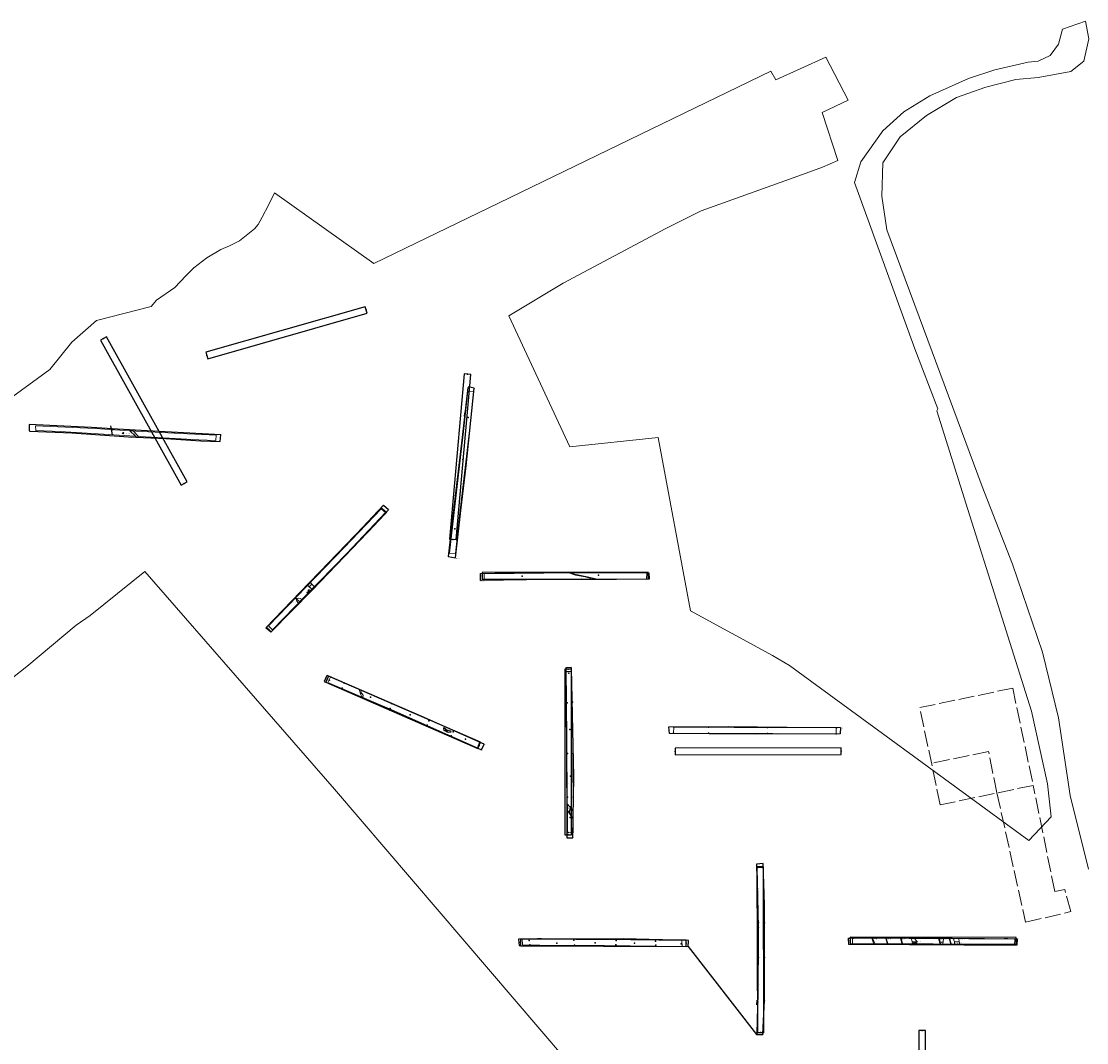
# Model space of a CAD drawing. Units: metres. Extents: x 430819 to 432410, y 272021 to 273428.
# Drawn here: x 431038 to 431360, y 273060 to 273368 of the extents above; entities that cross this region are included whole.
import ezdxf

# ---------------------------------------------------------------- set-up
doc = ezdxf.new("R2010")
doc.units = ezdxf.units.M
doc.linetypes.add('ACAD_ISO02W100', pattern=[15, 12, -3])
for name, color, linetype, lineweight in [('WAS_Evaluation area', 6, 'Continuous', 20), ('WS_ARCHAEOLOGY', 7, 'Continuous', 13), ('WS_Compound', 30, 'ACAD_ISO02W100', 15), ('WS_DISTURBANCE', 252, 'Continuous', 15), ('WS_GEOLOGY', 3, 'Continuous', 15), ('WS_SLOT', 5, 'Continuous', 9), ('WS_TRENCH BASE', 1, 'Continuous', 20)]:
    doc.layers.add(name, color=color, linetype=linetype, lineweight=lineweight)
for name, color, linetype in [('WAS_Trenches', 5, 'Continuous'), ('WS_ARCHAEOLOGY_LABEL', 7, 'Continuous'), ('WS_ARCHAEOLOGY_LEVEL', 7, 'Continuous'), ('WS_DISTURBANCE_LABEL', 252, 'Continuous'), ('WS_DISTURBANCE_LEVEL', 252, 'Continuous'), ('WS_GEOLOGY_LABEL', 3, 'Continuous'), ('WS_GEOLOGY_LEVEL', 3, 'Continuous'), ('WS_LEVEL', 4, 'Continuous'), ('WS_LEVEL_LABEL', 4, 'Continuous'), ('WS_LEVEL_LEVEL', 4, 'Continuous'), ('WS_SECTION_LINE', 3, 'Continuous'), ('WS_SECTION_LINE_ID', 3, 'Continuous'), ('WS_SECTION_LINE_LABEL', 3, 'Continuous'), ('WS_SECTION_LINE_LEVEL', 3, 'Continuous'), ('WS_SLOT_LABEL', 5, 'Continuous'), ('WS_SLOT_LEVEL', 5, 'Continuous'), ('WS_TREE_THROW', 37, 'Continuous'), ('WS_TREE_THROW_LEVEL', 37, 'Continuous'), ('WS_TRENCH BASE_LABEL', 1, 'Continuous'), ('WS_TRENCH BASE_LEVEL', 1, 'Continuous'), ('WS_TRENCH TOP', 1, 'Continuous'), ('WS_TRENCH TOP_LABEL', 1, 'Continuous'), ('WS_TRENCH TOP_LEVEL', 1, 'Continuous'), ('WS_UNKNOWN_CODE', 7, 'Continuous'), ('WS_UNKNOWN_CODE_LEVEL', 7, 'Continuous'), ('WS_UTILITY_TRENCH', 253, 'Continuous'), ('WS_UTILITY_TRENCH_LABEL', 253, 'Continuous'), ('WS_UTILITY_TRENCH_LEVEL', 253, 'Continuous')]:
    doc.layers.add(name, color=color, linetype=linetype)
doc.styles.get("Standard").update_dxf_attribs({"font": 'arial.ttf'})

msp = doc.modelspace()

# ---------------------------------------------------------------- linework, layer by layer
at = {"layer": 'WAS_Evaluation area'}
for points in [[(431360.24, 273112.01), (431354.76, 273134.14), (431351.22, 273157.63), (431346.4, 273177.42), (431337.34, 273203.9), (431328.2, 273227.39), (431309.17, 273278.57), (431299.4, 273304.78), (431297.91, 273314.87), (431298.28, 273325), (431303.48, 273332.79), (431311.4, 273339.22), (431320.43, 273344.66), (431329.33, 273347.75), (431338.36, 273350.1), (431345.04, 273350.72), (431354.94, 273352.45), (431358.8, 273355.57), (431360.33, 273362.31), (431359.31, 273367.63), (431352.45, 273365.29), (431351.17, 273360.77), (431348.7, 273357.32), (431345.03, 273355.57), (431342.08, 273355.31), (431332.02, 273353.01), (431324.04, 273350.42), (431312.4, 273345.17), (431304.57, 273340.29), (431298.25, 273334.61), (431291.57, 273325.22), (431289.69, 273319.02), (431307.89, 273268.85), (431314.78, 273250.8), (431314.53, 273250.17), (431323.9, 273220.46), (431333.06, 273191.47), (431343.08, 273159.64), (431347.86, 273137.73), (431348.96, 273127.79), (431342.24, 273120.61), (431270.12, 273173.34), (431264.95, 273176.4), (431240.24, 273189.85), (431230.49, 273242.18), (431203.9, 273239.34), (431185.5, 273278.78), (431201.84, 273288.69), (431232.84, 273305.12), (431243.45, 273310.5), (431274, 273321.39), (431280.02, 273323.68), (431284.68, 273325.69), (431279.97, 273340.09), (431287.83, 273343.85), (431281.09, 273356.81), (431266.03, 273350.01), (431264.52, 273352.58), (431182.58, 273312.92), (431144.75, 273294.62), (431114.87, 273315.87), (431113.03, 273312.2), (431111.09, 273308.6), (431109.92, 273306.41), (431108.75, 273305.1), (431106.8, 273303.48), (431104.32, 273301.48), (431101.24, 273299.95), (431098.69, 273298.84), (431094.4, 273296.34), (431090.47, 273293.3), (431088.08, 273290.9), (431084.82, 273287.38), (431079.3, 273283.51), (431077.69, 273281.67), (431061.15, 273277.39), (431053.72, 273270.93), (431047.14, 273262.63), (431034.81, 273253.68)], [(431360.24, 273112.01), (431354.76, 273134.14), (431351.22, 273157.63), (431346.4, 273177.42), (431337.34, 273203.9), (431328.2, 273227.39), (431309.17, 273278.57), (431299.4, 273304.78), (431297.91, 273314.87), (431298.28, 273325), (431303.48, 273332.79), (431311.4, 273339.22), (431320.43, 273344.66), (431329.33, 273347.75), (431338.36, 273350.1), (431345.04, 273350.72), (431354.94, 273352.45), (431358.8, 273355.57), (431360.33, 273362.31), (431359.31, 273367.63), (431352.45, 273365.29), (431351.17, 273360.77), (431348.7, 273357.32), (431345.03, 273355.57), (431342.08, 273355.31), (431332.02, 273353.01), (431324.04, 273350.42), (431312.4, 273345.17), (431304.57, 273340.29), (431298.25, 273334.61), (431291.57, 273325.22), (431289.69, 273319.02), (431307.89, 273268.85), (431314.78, 273250.8), (431314.53, 273250.17), (431323.9, 273220.46), (431333.06, 273191.47), (431343.08, 273159.64), (431347.86, 273137.73), (431348.96, 273127.79), (431342.24, 273120.61), (431270.12, 273173.34), (431264.95, 273176.4), (431240.24, 273189.85), (431230.49, 273242.18), (431203.9, 273239.34), (431185.5, 273278.78), (431201.84, 273288.69), (431232.84, 273305.12), (431243.45, 273310.5), (431274, 273321.39), (431280.02, 273323.68), (431284.68, 273325.69), (431279.97, 273340.09), (431287.83, 273343.85), (431281.09, 273356.81), (431266.03, 273350.01), (431264.52, 273352.58), (431182.58, 273312.92), (431144.75, 273294.62), (431114.87, 273315.87), (431113.03, 273312.2), (431111.09, 273308.6), (431109.92, 273306.41), (431108.75, 273305.1), (431106.8, 273303.48), (431104.32, 273301.48), (431101.24, 273299.95), (431098.69, 273298.84), (431094.4, 273296.34), (431090.47, 273293.3), (431088.08, 273290.9), (431084.82, 273287.38), (431079.3, 273283.51), (431077.69, 273281.67), (431061.15, 273277.39), (431053.72, 273270.93), (431047.14, 273262.63), (431034.81, 273253.68)], [(431031.96, 273166.68), (431040.11, 273173.13), (431055.04, 273185.54), (431059.23, 273188.47), (431075.75, 273201.74), (431132.87, 273136.05), (431264.51, 272982.33), (431242.96, 272980.71), (431254.66, 272969.76), (431331.09, 272902.03), (431347.35, 272921.12), (431359.99, 272912.41)]]:
    msp.add_lwpolyline(points, dxfattribs=at)
at = {"layer": 'WAS_Trenches'}
for points in [[(431142.2, 273281.58), (431094.13, 273267.83), (431094.68, 273265.9), (431142.75, 273279.66)], [(431062.41, 273271.48), (431086.73, 273227.79), (431088.48, 273228.77), (431064.16, 273272.45)], [(431172.05, 273261.3), (431167.57, 273211.51), (431169.56, 273211.33), (431174.04, 273261.13)], [(431147.11, 273220.94), (431112.39, 273184.96), (431113.83, 273183.58), (431148.55, 273219.56)], [(431227.46, 273201.51), (431177.46, 273201.41), (431177.46, 273199.41), (431227.46, 273199.51)], [(431202.37, 273172.28), (431202.4, 273122.28), (431204.4, 273122.28), (431204.37, 273172.28)], [(431176.91, 273150.23), (431131.07, 273170.2), (431130.27, 273168.36), (431176.11, 273148.39)], [(431285.67, 273148.51), (431235.67, 273148.48), (431235.67, 273146.48), (431285.67, 273146.51)], [(431260.25, 273112.68), (431260.41, 273062.68), (431262.41, 273062.69), (431262.25, 273112.69)], [(431238.96, 273090.61), (431188.96, 273090.83), (431188.96, 273088.83), (431238.96, 273088.61)], [(431338.44, 273091.32), (431288.44, 273091.51), (431288.43, 273089.51), (431338.43, 273089.32)], [(431309.07, 273063.28), (431309.33, 273013.28), (431311.33, 273013.29), (431311.07, 273063.29)]]:
    msp.add_lwpolyline(points, close=True, dxfattribs=at)
at = {"layer": 'WS_ARCHAEOLOGY'}
for points in [[(431069.19, 273243.25), (431069.4, 273243.44), (431069.25, 273243.68), (431068.98, 273243.58), (431068.9, 273243.35), (431069.14, 273243.2), (431069.19, 273243.25)], [(431071.18, 273244.18), (431072.94, 273242.52), (431073.85, 273242.45), (431072.22, 273244.13), (431071.17, 273244.19)], [(431204.9, 273127.04), (431203.16, 273129.66), (431203.14, 273131.61), (431204.89, 273129.52)], [(431308.47, 273090.17), (431308.42, 273090.34), (431307.98, 273090.74), (431307.92, 273091.08), (431306.77, 273091.08), (431306.98, 273090.54), (431307.04, 273090.09), (431307.18, 273089.68), (431307.34, 273089.26), (431308.54, 273089.26), (431308.46, 273089.57), (431308.33, 273089.7), (431308.44, 273089.92)], [(431316.37, 273089.54), (431316.33, 273089.23), (431315.69, 273089.23), (431315.45, 273089.96), (431315.43, 273091.04), (431316.58, 273091.03), (431316.48, 273089.93)], [(431319.84, 273089.22), (431319.86, 273089.61), (431319.88, 273090.03), (431319.68, 273090.55), (431319.61, 273091.02), (431321.13, 273091.01), (431321.29, 273090.12), (431321.34, 273089.68), (431321.32, 273089.21)]]:
    msp.add_lwpolyline(points, close=True, dxfattribs=at)
at = {"layer": 'WS_Compound', "ltscale": 0.4}
msp.add_lwpolyline([(431343.58, 273137.24), (431315.55, 273131.37), (431309.37, 273160.68), (431337.4, 273166.58), (431337.4, 273166.58)], close=True, dxfattribs=at)
for points in [[(431332.64, 273134.95), (431330.11, 273147.46), (431312.9, 273143.93)], [(431332.64, 273134.95), (431341.3, 273095.97), (431354.89, 273099.16), (431353.07, 273105.88), (431350.08, 273105.24), (431343.58, 273137.24)]]:
    msp.add_lwpolyline(points, dxfattribs=at)
at = {"layer": 'WS_DISTURBANCE'}
for points in [[(431211.73, 273199.52), (431210.59, 273199.52), (431208.48, 273200.08), (431205.62, 273200.67), (431203.52, 273201.29), (431203.72, 273201.29), (431206.27, 273200.76), (431209.19, 273200.1), (431211.73, 273199.52)], [(431295.89, 273089.31), (431295.15, 273091.13), (431294.88, 273091.13), (431295.49, 273089.32), (431295.89, 273089.31)], [(431299.89, 273089.3), (431299.29, 273091.11), (431299.13, 273091.11), (431299.66, 273089.3), (431299.89, 273089.3)], [(431304.25, 273089.28), (431303.75, 273091.1), (431303.6, 273091.1), (431304.03, 273089.28), (431304.25, 273089.28)], [(431315.7, 273089.23), (431315.17, 273091.04), (431314.99, 273091.04), (431315.51, 273089.23), (431315.7, 273089.23), (431315.7, 273089.23)], [(431318.95, 273089.22), (431318.32, 273091.02), (431318.19, 273091.03), (431318.79, 273089.22), (431318.95, 273089.22)]]:
    msp.add_lwpolyline(points, dxfattribs=at)
at = {"layer": 'WS_GEOLOGY'}
for points in [[(431126.12, 273196.37), (431124.79, 273197.57), (431125.58, 273198.38), (431126.84, 273197.12)], [(431121.96, 273192.3), (431121.52, 273192.81), (431121.36, 273193.4), (431121.28, 273193.62), (431122, 273193.7), (431122.54, 273193.54), (431123.12, 273193.28), (431122.48, 273192.62), (431122.07, 273192.2)], [(431140.99, 273164.38), (431141.14, 273163.89), (431141.48, 273163.75), (431141.54, 273164.4), (431141.06, 273165.09), (431141.06, 273165.09), (431140.74, 273166.03), (431140.32, 273166.22), (431140.71, 273164.89)], [(431204.89, 273127.54), (431204.59, 273127.66), (431204.22, 273128.34), (431203.98, 273128.75), (431203.8, 273129.17), (431203.43, 273129.36), (431203.16, 273129.44), (431203.14, 273131.26), (431203.95, 273130.89), (431204.33, 273130.39), (431204.25, 273130.04), (431204.39, 273129.82), (431204.63, 273129.63), (431204.89, 273129.19)]]:
    msp.add_lwpolyline(points, close=True, dxfattribs=at)
msp.add_lwpolyline([(431124.76, 273195.5), (431124.97, 273195.58), (431125.01, 273195.93), (431125, 273196.18), (431125.41, 273196.18), (431125.83, 273196.08), (431124.91, 273195.13), (431124.62, 273195.41), (431124.63, 273195.52), (431124.76, 273195.5)], dxfattribs=at)
at = {"layer": 'WS_LEVEL'}
for p in [(431173.2, 273248.14), (431171.61, 273235.55), (431169.22, 273214.6), (431189.48, 273200.32), (431212.56, 273200.58), (431131.34, 273168.98), (431203.52, 273171.04), (431135.2, 273166.55), (431135.85, 273168.07), (431143.77, 273163.84), (431204.63, 273162.32), (431149.68, 273160.46), (431150.07, 273161.89), (431203.02, 273162.12), (431155.7, 273158.54), (431161.35, 273156.72), (431160.85, 273155.39), (431166.45, 273153.96), (431168.65, 273153.42), (431203.9, 273154.13), (431235.1, 273152.94), (431235.27, 273154.78), (431245.69, 273154.76), (431245.72, 273152.98), (431263.47, 273154.7), (431263.49, 273152.91), (431284.2, 273152.78), (431284.24, 273154.58), (431168.06, 273152.14), (431172.42, 273151.14), (431203.21, 273146.85), (431204.74, 273146.81), (431204.07, 273140.02), (431203.19, 273133.66), (431204.85, 273133.69), (431203.99, 273127.59), (431203.33, 273123.04), (431204.77, 273123.03), (431260.33, 273112.34), (431262.13, 273112.44), (431260.5, 273106.06), (431262.31, 273106.19), (431260.72, 273095.85), (431262.53, 273095.84), (431191.65, 273090.47), (431191.77, 273089.15), (431199.92, 273089.7), (431205.08, 273090.54), (431205.27, 273089.08), (431211.48, 273089.75), (431217.75, 273089.16), (431217.81, 273090.49), (431223.36, 273089.64), (431229.67, 273090.31), (431229.83, 273089.01), (431237.4, 273089.42), (431307.57, 273089.69), (431308.11, 273089.72), (431320.79, 273089.34), (431260.73, 273085.31), (431262.52, 273085.35), (431260.59, 273072.02), (431262.39, 273071.92), (431260.28, 273062.66), (431262.1, 273062.67)]:
    msp.add_point(p, dxfattribs=at)
at = {"layer": 'WS_SECTION_LINE'}
for points in [[(431172.08, 273248.56), (431172.28, 273249.87)], [(431083.84, 273243.63), (431084.89, 273243.65)], [(431208.9, 273201.54), (431210.16, 273201.57)], [(431119.25, 273192.1), (431120.35, 273193.17)], [(431202.44, 273170.05), (431202.42, 273168.73)], [(431134.05, 273166.86), (431135.24, 273166.23)], [(431166.98, 273153.92), (431166.58, 273153.27)], [(431259.74, 273152.82), (431260.86, 273152.84)], [(431203.66, 273128.92), (431204.18, 273130.68)], [(431195.35, 273090.92), (431194.11, 273090.95)], [(431306.96, 273090.1), (431308.65, 273090.2)], [(431319.78, 273090.04), (431321.39, 273090.15)], [(431334.78, 273091.05), (431335.89, 273091.03)], [(431260.26, 273071.04), (431260.37, 273072.5)]]:
    msp.add_lwpolyline(points, dxfattribs=at)
at = {"layer": 'WS_SLOT'}
for points in [[(431126.12, 273196.37), (431125.31, 273197.11), (431125.31, 273197.11), (431126.06, 273197.9), (431126.84, 273197.12), (431126.12, 273196.37)], [(431122.48, 273192.62), (431121.28, 273193.62), (431122, 273193.7), (431122.54, 273193.54), (431123.12, 273193.28), (431122.48, 273192.62)], [(431140.71, 273164.89), (431141.06, 273165.09), (431141.54, 273164.4), (431141.48, 273163.75), (431141.14, 273163.89), (431140.99, 273164.38), (431140.71, 273164.89)], [(431166.69, 273153.49), (431166, 273153.79), (431165.84, 273154.36), (431165.88, 273154.65), (431166.91, 273153.91), (431166.69, 273153.49)], [(431307.34, 273089.26), (431307.18, 273089.68), (431307.04, 273090.09), (431308.47, 273090.17), (431308.44, 273089.92), (431308.33, 273089.7), (431308.46, 273089.57), (431308.54, 273089.26), (431307.34, 273089.26), (431307.34, 273089.26)], [(431316.33, 273089.23), (431316.37, 273089.54), (431316.48, 273089.93), (431315.45, 273089.96), (431315.59, 273089.52), (431315.69, 273089.23), (431316.33, 273089.23)], [(431319.84, 273089.22), (431319.86, 273089.61), (431319.88, 273090.03), (431321.29, 273090.12), (431321.34, 273089.68), (431321.32, 273089.21), (431321.32, 273089.21), (431319.84, 273089.22)]]:
    msp.add_lwpolyline(points, dxfattribs=at)
msp.add_lwpolyline([(431124.63, 273195.52), (431124.97, 273195.2), (431125.4, 273195.64), (431125, 273196.18), (431125.01, 273195.93), (431124.97, 273195.58), (431124.76, 273195.5)], close=True, dxfattribs=at)
at = {"layer": 'WS_TREE_THROW'}
msp.add_lwpolyline([(431167.97, 273153.27), (431167.35, 273153.2), (431166.86, 273153.33), (431166.69, 273153.49), (431166, 273153.79), (431166, 273153.79), (431166, 273153.79), (431165.84, 273154.36), (431165.84, 273154.36), (431165.88, 273154.65), (431166.91, 273153.91), (431167.45, 273153.81), (431167.85, 273153.66), (431168.03, 273153.27)], dxfattribs=at)
at = {"layer": 'WS_TRENCH BASE'}
for points in [[(431174.84, 273255.96), (431173.6, 273244.22), (431170.61, 273218.55), (431169.36, 273207.12), (431167.56, 273207.29), (431169.58, 273224.78), (431171.89, 273244.88), (431173.07, 273256.08), (431174.84, 273255.95)], [(431042.89, 273244.28), (431050.18, 273243.98), (431063.26, 273243.18), (431075.9, 273242.31), (431091.98, 273241.45), (431097.1, 273241.2), (431097.23, 273242.8), (431086.49, 273243.35), (431071.14, 273244.19), (431060.73, 273244.86), (431042.79, 273245.67), (431042.89, 273244.28)], [(431148.33, 273219.5), (431136.6, 273207.16), (431124.28, 273194.49), (431114.24, 273184.11), (431112.98, 273185.36), (431135.84, 273208.99), (431146.95, 273220.67), (431148.33, 273219.56)], [(431227.04, 273201.24), (431227.03, 273199.43), (431207.48, 273199.54), (431179.74, 273199.22), (431178.01, 273199.19), (431178.01, 273201), (431205.03, 273201.31), (431226.98, 273201.26)], [(431262.12, 273112.45), (431260.33, 273112.35), (431260.74, 273094.4), (431260.68, 273077.11), (431260.28, 273062.67), (431262.11, 273062.65), (431262.52, 273077.46), (431262.49, 273098.15), (431262.13, 273112.45)], [(431189.5, 273090.85), (431189.62, 273089.17), (431200.08, 273088.96), (431214.26, 273089), (431237.73, 273088.7), (431237.64, 273090.48), (431223.63, 273090.7), (431189.43, 273090.83)], [(431337.92, 273089.09), (431322, 273089.21), (431305.41, 273089.27), (431289.08, 273089.34), (431289.08, 273091.15), (431306.16, 273091.09), (431324.12, 273090.99), (431338.01, 273090.89), (431337.92, 273089.09)]]:
    msp.add_lwpolyline(points, close=True, dxfattribs=at)
for points in [[(431131.74, 273169.86), (431130.89, 273168.28), (431150.45, 273159.91), (431175.99, 273148.52), (431176.66, 273150.22), (431158.1, 273158.51), (431131.64, 273169.98)], [(431204.91, 273122.89), (431203.21, 273123.07), (431203.09, 273137.92), (431202.59, 273171.56), (431204.34, 273171.54), (431204.79, 273153.19), (431204.91, 273122.89)], [(431235.26, 273154.76), (431253.37, 273154.73), (431271.78, 273154.66), (431284.22, 273154.59), (431284.21, 273152.8), (431265.08, 273152.9), (431235.12, 273152.95), (431235.26, 273154.76)]]:
    msp.add_lwpolyline(points, dxfattribs=at)
at = {"layer": 'WS_TRENCH TOP'}
for points in [[(431173.08, 273257.25), (431171.42, 273242.11), (431169.42, 273225.25), (431167.22, 273206.29), (431169.36, 273205.84), (431171.02, 273220.15), (431172.61, 273233.63), (431175.07, 273257.04), (431173.21, 273257.39)], [(431149.22, 273220.31), (431144.98, 273215.73), (431138.31, 273208.75), (431126.14, 273196.11), (431113.69, 273183.42), (431112.24, 273184.78), (431125.26, 273198.34), (431138.12, 273211.58), (431147.68, 273221.7), (431149.19, 273220.45)], [(431227.66, 273201.31), (431227.78, 273199.39), (431217.95, 273199.34), (431197.74, 273199.28), (431176.94, 273199.01), (431176.97, 273201.15), (431189.95, 273201.45), (431209.48, 273201.64), (431227.56, 273201.34)], [(431204.37, 273172.79), (431202.64, 273172.7), (431202.85, 273151.34), (431202.96, 273121.41), (431204.81, 273121.45), (431205.06, 273139.79), (431204.34, 273172.59)], [(431130.63, 273170.4), (431129.82, 273168.58), (431149.89, 273160.12), (431177.28, 273147.94), (431178.01, 273149.71), (431159.29, 273157.96), (431130.75, 273170.35)], [(431233.91, 273152.93), (431233.76, 273154.91), (431251.58, 273154.97), (431269.44, 273154.81), (431285.46, 273154.65), (431285.41, 273152.78), (431266.6, 273152.65), (431245.85, 273152.82), (431233.93, 273152.92)], [(431239.56, 273088.57), (431239.64, 273090.46), (431219.94, 273090.95), (431188.42, 273090.85), (431188.58, 273088.99), (431210.09, 273088.88), (431239.55, 273088.65), (431260.2, 273062.13), (431262.1, 273062.14), (431262.55, 273072.5), (431262.57, 273101.2), (431262.17, 273113.68), (431260.18, 273113.46), (431260.66, 273091.5), (431260.6, 273074.66), (431260.22, 273062.13)], [(431338.64, 273089.02), (431322.71, 273089.09), (431306.32, 273089.17), (431287.95, 273089.27), (431287.84, 273091.15), (431299.06, 273091.23), (431319.1, 273091.14), (431338.74, 273090.97), (431338.66, 273089.01), (431338.64, 273089.02)]]:
    msp.add_lwpolyline(points, dxfattribs=at)
msp.add_lwpolyline([(431041.03, 273244.03), (431053.69, 273243.55), (431070.78, 273242.37), (431082.03, 273241.88), (431092.59, 273241.16), (431098.47, 273240.93), (431098.66, 273242.96), (431087.43, 273243.53), (431076.42, 273244.13), (431067.52, 273244.69), (431059.7, 273245.15), (431040.83, 273246.04), (431040.82, 273244.16), (431041.03, 273244.03)], close=True, dxfattribs=at)
at = {"layer": 'WS_UNKNOWN_CODE'}
for p in [(431142.47, 273280.62), (431063.28, 273271.96), (431094.4, 273266.86), (431173.04, 273261.21), (431087.6, 273228.28), (431147.82, 273220.24), (431168.56, 273211.41), (431177.46, 273200.4), (431227.46, 273200.5), (431113.1, 273184.27), (431203.37, 273172.28), (431130.67, 273169.28), (431176.51, 273149.31), (431235.66, 273147.47), (431285.66, 273147.51), (431203.39, 273122.28), (431261.24, 273112.68), (431188.96, 273089.82), (431238.96, 273089.61), (431288.43, 273090.5), (431338.43, 273090.31), (431261.4, 273062.68), (431310.06, 273063.28)]:
    msp.add_point(p, dxfattribs=at)
at = {"layer": 'WS_UTILITY_TRENCH'}
msp.add_lwpolyline([(431065.35, 273245.65), (431065.87, 273242.9)], dxfattribs=at)

# ---------------------------------------------------------------- texts
at = {"layer": 'WS_ARCHAEOLOGY_LABEL', "char_height": 0.2, "attachment_point": 1}
for s, insert in [('PIT', (431069.14, 273243.44)), ('PRE-EX', (431072.58, 273243.3)), ('PRE-EX', (431203.1, 273130.38)), ('DITCH', (431306.82, 273091.1)), ('OTHER Furrow', (431316.4, 273091.01)), ('OTHER Furrow', (431321.12, 273091.01))]:
    msp.add_mtext(s, dxfattribs=dict(at, insert=insert))
at = {"layer": 'WS_ARCHAEOLOGY_LEVEL', "char_height": 0.05, "attachment_point": 1}
for s, insert in [('33 (66.49)', (431068.9, 273243.35)), ('32 (66.496)', (431068.98, 273243.58)), ('34 (66.524)', (431069.14, 273243.2)), ('29 (66.511)', (431069.19, 273243.25)), ('31 (66.477)', (431069.25, 273243.68)), ('30 (66.523)', (431069.4, 273243.44)), ('35 (66.599)', (431071.17, 273244.19)), ('38 (66.675)', (431072.18, 273244.18)), ('36 (66.809)', (431073.05, 273242.41)), ('37 (66.891)', (431074, 273242.29)), ('131 (80.185)', (431203.17, 273131.59)), ('130 (80.186)', (431203.07, 273129.8)), ('132 (80.313)', (431204.89, 273129.52)), ('129 (80.377)', (431204.9, 273127.04)), ('93 (83.12)', (431306.76, 273091.1)), ('94 (83.126)', (431306.98, 273090.54)), ('95 (83.135)', (431307.05, 273090.1)), ('96 (83.159)', (431307.19, 273089.67)), ('97 (83.148)', (431307.31, 273089.32)), ('92 (83.093)', (431307.91, 273091.08)), ('91 (83.08)', (431307.98, 273090.74)), ('88 (83.127)', (431308.34, 273089.68)), ('90 (83.114)', (431308.42, 273090.34)), ('89 (83.116)', (431308.43, 273089.96)), ('87 (83.135)', (431308.47, 273089.56)), ('86 (83.134)', (431308.52, 273089.31)), ('86 (83.134)', (431308.52, 273089.31)), ('58 (83.031)', (431315.43, 273091.01)), ('57 (83.049)', (431315.43, 273089.95)), ('56 (83.073)', (431315.53, 273089.2)), ('56 (83.073)', (431315.53, 273089.2)), ('61 (83.071)', (431316.33, 273089.22)), ('60 (83.059)', (431316.51, 273089.94)), ('59 (83.037)', (431316.58, 273091.01)), ('82 (82.952)', (431319.61, 273091)), ('81 (82.993)', (431319.68, 273090.55)), ('78 (83.035)', (431319.84, 273089.2)), ('78 (83.035)', (431319.84, 273089.2)), ('79 (83.014)', (431319.85, 273089.68)), ('80 (83.014)', (431319.88, 273090.05)), ('83 (82.999)', (431321.13, 273091.01)), ('84 (83.01)', (431321.3, 273090.13)), ('85 (83.025)', (431321.37, 273089.22))]:
    msp.add_mtext(s, dxfattribs=dict(at, insert=insert))
at = {"layer": 'WS_DISTURBANCE_LABEL', "char_height": 0.2, "attachment_point": 1}
for insert in [(431203.32, 273201.35), (431294.91, 273091.03), (431299.14, 273091.05), (431303.61, 273091.05), (431315.01, 273090.98), (431318.2, 273091)]:
    msp.add_mtext('LAND DRAIN', dxfattribs=dict(at, insert=insert))
at = {"layer": 'WS_DISTURBANCE_LEVEL', "char_height": 0.05, "attachment_point": 1}
for s, insert in [('67 (77.652)', (431203.27, 273201.36)), ('68 (77.667)', (431203.77, 273201.28)), ('69 (77.822)', (431206.27, 273200.76)), ('66 (77.787)', (431205.62, 273200.67)), ('65 (77.98)', (431208.48, 273200.08)), ('70 (78.042)', (431209.19, 273200.1)), ('64 (78.161)', (431210.46, 273199.58)), ('71 (78.195)', (431211.42, 273199.63)), ('63 (78.2)', (431211.48, 273199.59)), ('121 (83.122)', (431294.9, 273091.06)), ('120 (83.119)', (431295.17, 273091.07)), ('122 (83.193)', (431295.49, 273089.3)), ('119 (83.178)', (431295.91, 273089.27)), ('119 (83.178)', (431295.91, 273089.27)), ('117 (83.133)', (431299.14, 273091.08)), ('116 (83.142)', (431299.3, 273091.08)), ('118 (83.213)', (431299.65, 273089.31)), ('115 (83.188)', (431299.88, 273089.32)), ('115 (83.188)', (431299.88, 273089.32)), ('113 (83.115)', (431303.6, 273091.08)), ('112 (83.138)', (431303.77, 273091.06)), ('114 (83.193)', (431304.03, 273089.29)), ('111 (83.186)', (431304.24, 273089.3)), ('111 (83.186)', (431304.24, 273089.3)), ('53 (83.011)', (431315.01, 273090.99)), ('52 (83.02)', (431315.19, 273091)), ('54 (83.066)', (431315.53, 273089.19)), ('55 (83.06)', (431315.69, 273089.22)), ('51 (83.067)', (431315.71, 273089.21)), ('51 (83.067)', (431315.71, 273089.21)), ('49 (82.992)', (431318.2, 273091)), ('48 (82.984)', (431318.32, 273091.03)), ('50 (83.058)', (431318.79, 273089.22)), ('47 (83.042)', (431318.95, 273089.22)), ('47 (83.042)', (431318.95, 273089.22))]:
    msp.add_mtext(s, dxfattribs=dict(at, insert=insert))
at = {"layer": 'WS_GEOLOGY_LABEL', "insert": (431203.11, 273130.48), "char_height": 0.2, "attachment_point": 1}
msp.add_mtext('TR 7', dxfattribs=at)
at = {"layer": 'WS_GEOLOGY_LEVEL', "char_height": 0.05, "attachment_point": 1}
for s, insert in [('38 (73.276)', (431124.79, 273197.57)), ('39 (73.298)', (431125.64, 273198.42)), ('24 (73.264)', (431124.62, 273195.41)), ('25 (73.311)', (431124.64, 273195.51)), ('23 (73.356)', (431124.87, 273195.17)), ('26 (73.325)', (431124.91, 273195.65)), ('27 (73.292)', (431124.99, 273195.87)), ('28 (73.309)', (431125.03, 273196.16)), ('29 (73.335)', (431125.41, 273196.18)), ('30 (73.366)', (431125.78, 273196.08)), ('37 (73.353)', (431126.12, 273196.42)), ('40 (73.419)', (431126.89, 273197.09)), ('10 (73.309)', (431121.31, 273193.71)), ('9 (73.307)', (431121.36, 273193.4)), ('8 (73.35)', (431121.52, 273192.81)), ('11 (73.315)', (431121.82, 273193.79)), ('7 (73.413)', (431121.96, 273192.3)), ('15 (73.431)', (431122.13, 273192.32)), ('12 (73.372)', (431122.38, 273193.58)), ('13 (73.421)', (431122.78, 273193.46)), ('14 (73.457)', (431123.03, 273193.3)), ('62 (75.316)', (431140.29, 273166.33)), ('61 (75.348)', (431140.72, 273166.09)), ('63 (75.387)', (431140.69, 273164.9)), ('55 (75.395)', (431140.7, 273164.87)), ('56 (75.392)', (431140.81, 273164.6)), ('57 (75.414)', (431141.09, 273164.23)), ('58 (75.437)', (431141.16, 273164.02)), ('59 (75.459)', (431141.26, 273163.97)), ('60 (75.416)', (431141.28, 273164.46)), ('209 (80.192)', (431203.11, 273131.28)), ('210 (80.22)', (431203.95, 273130.89)), ('211 (80.236)', (431204.33, 273130.39)), ('208 (80.227)', (431203.12, 273129.45)), ('207 (80.233)', (431203.43, 273129.36)), ('206 (80.253)', (431203.8, 273129.17)), ('205 (80.281)', (431203.98, 273128.75)), ('204 (80.305)', (431204.22, 273128.34)), ('212 (80.264)', (431204.25, 273130.04)), ('213 (80.229)', (431204.39, 273129.82)), ('203 (80.331)', (431204.59, 273127.66)), ('214 (80.246)', (431204.63, 273129.63)), ('215 (80.313)', (431204.93, 273129.11)), ('202 (80.329)', (431204.96, 273127.51))]:
    msp.add_mtext(s, dxfattribs=dict(at, insert=insert))
at = {"layer": 'WS_LEVEL_LABEL', "char_height": 0.2, "attachment_point": 1}
for s, insert in [('1107', (431307.57, 273089.94)), ('1109', (431308.11, 273089.97)), ('1104', (431320.79, 273089.59))]:
    msp.add_mtext(s, dxfattribs=dict(at, insert=insert))
at = {"layer": 'WS_LEVEL_LEVEL', "char_height": 0.05, "attachment_point": 1}
for s, insert in [('41 (75.371)', (431173.2, 273248.14)), ('42 (75.205)', (431171.61, 273235.55)), ('43 (75.372)', (431169.22, 273214.6)), ('73 (76.8)', (431189.48, 273200.32)), ('72 (78.219)', (431212.56, 273200.58)), ('107 (74.777)', (431131.34, 273168.98)), ('117 (78.581)', (431203.52, 273171.04)), ('105 (74.988)', (431135.2, 273166.55)), ('106 (74.957)', (431135.85, 273168.07)), ('104 (75.474)', (431143.77, 273163.84)), ('118 (79.19)', (431204.63, 273162.32)), ('102 (75.964)', (431149.68, 273160.46)), ('103 (75.923)', (431150.07, 273161.89)), ('119 (79.084)', (431203.02, 273162.12)), ('101 (76.388)', (431155.7, 273158.54)), ('100 (76.821)', (431161.35, 273156.72)), ('99 (76.824)', (431160.85, 273155.39)), ('98 (76.968)', (431166.45, 273153.96)), ('97 (77.326)', (431168.65, 273153.42)), ('120 (79.481)', (431203.9, 273154.13)), ('21 (81.183)', (431235.1, 273152.94)), ('20 (81.119)', (431235.27, 273154.78)), ('23 (81.8)', (431245.69, 273154.76)), ('22 (81.863)', (431245.72, 273152.98)), ('24 (82.563)', (431263.47, 273154.7)), ('25 (82.625)', (431263.49, 273152.91)), ('27 (82.981)', (431284.2, 273152.78)), ('26 (82.976)', (431284.24, 273154.58)), ('96 (77.347)', (431168.06, 273152.14)), ('95 (77.621)', (431172.42, 273151.14)), ('122 (79.735)', (431203.21, 273146.85)), ('121 (79.838)', (431204.74, 273146.81)), ('123 (80.022)', (431204.07, 273140.02)), ('125 (80.134)', (431203.19, 273133.66)), ('124 (80.196)', (431204.85, 273133.69)), ('126 (80.308)', (431203.99, 273127.59)), ('128 (80.433)', (431203.33, 273123.04)), ('127 (80.499)', (431204.77, 273123.03)), ('191 (82.588)', (431260.33, 273112.34)), ('190 (82.594)', (431262.13, 273112.44)), ('192 (82.779)', (431260.5, 273106.06)), ('193 (82.811)', (431262.31, 273106.19)), ('195 (82.957)', (431260.72, 273095.85)), ('194 (82.998)', (431262.53, 273095.84)), ('159 (82.228)', (431191.65, 273090.47)), ('158 (82.267)', (431191.77, 273089.15)), ('157 (82.425)', (431199.92, 273089.7)), ('156 (82.504)', (431205.08, 273090.54)), ('155 (82.562)', (431205.27, 273089.08)), ('154 (82.682)', (431211.48, 273089.75)), ('152 (82.838)', (431217.75, 273089.16)), ('153 (82.777)', (431217.81, 273090.49)), ('151 (82.75)', (431223.36, 273089.64)), ('150 (82.782)', (431229.67, 273090.31)), ('149 (82.817)', (431229.83, 273089.01)), ('148 (82.748)', (431237.4, 273089.42)), ('107 (83.009)', (431307.57, 273089.69)), ('108 (82.931)', (431308.11, 273089.72)), ('75 (82.916)', (431320.79, 273089.34)), ('196 (83.322)', (431260.73, 273085.31)), ('197 (83.293)', (431262.52, 273085.35)), ('199 (84)', (431260.59, 273072.02)), ('198 (84.012)', (431262.39, 273071.92)), ('200 (84.544)', (431260.28, 273062.66)), ('201 (84.544)', (431262.1, 273062.67))]:
    msp.add_mtext(s, dxfattribs=dict(at, insert=insert))
at = {"layer": 'WS_SECTION_LINE_ID', "char_height": 0.05, "attachment_point": 1}
for s, insert in [('40', (431172.28, 273249.77)), ('39', (431172.08, 273248.46)), ('27', (431083.84, 273243.53)), ('28', (431084.89, 273243.55)), ('61', (431208.9, 273201.44)), ('62', (431210.16, 273201.47)), ('19', (431119.25, 273192)), ('20', (431120.35, 273193.07)), ('115', (431202.44, 273169.95)), ('71', (431134.05, 273166.76)), ('72', (431135.24, 273166.13)), ('116', (431202.42, 273168.63)), ('80', (431166.58, 273153.17)), ('79', (431166.98, 273153.82)), ('1', (431259.74, 273152.72)), ('2', (431260.86, 273152.73)), ('217', (431204.18, 273130.58)), ('216', (431203.66, 273128.82)), ('169', (431194.11, 273090.85)), ('168', (431195.35, 273090.82)), ('109', (431306.96, 273090)), ('110', (431308.65, 273090.1)), ('76', (431319.78, 273089.94)), ('77', (431321.39, 273090.05)), ('147', (431334.78, 273090.95)), ('148', (431335.89, 273090.92)), ('171', (431260.37, 273072.4)), ('170', (431260.26, 273070.94))]:
    msp.add_mtext(s, dxfattribs=dict(at, insert=insert))
at = {"layer": 'WS_SECTION_LINE_LABEL', "char_height": 0.2, "attachment_point": 1}
for s, insert in [('0101', (431084.36, 273243.64)), ('TRENCH 3', (431119.8, 273192.64)), ('601', (431166.78, 273153.6)), ('REPSEC TR', (431260.3, 273152.83)), ('1102', (431307.8, 273090.15)), ('1101', (431320.58, 273090.09)), ('TR11 REP S', (431335.34, 273091.04))]:
    msp.add_mtext(s, dxfattribs=dict(at, insert=insert))
at = {"layer": 'WS_SECTION_LINE_LEVEL', "char_height": 0.05, "attachment_point": 1}
for s, insert in [('75.891', (431172.28, 273249.87)), ('75.868', (431172.08, 273248.56)), ('67.953', (431083.84, 273243.63)), ('68.114', (431084.89, 273243.65)), ('78.433', (431208.9, 273201.54)), ('78.505', (431210.16, 273201.57)), ('73.728', (431119.25, 273192.1)), ('73.707', (431120.35, 273193.17)), ('79.364', (431202.42, 273168.73)), ('79.299', (431202.44, 273170.05)), ('75.522', (431134.05, 273166.86)), ('75.644', (431135.24, 273166.23)), ('77.338', (431166.58, 273153.27)), ('77.31', (431166.98, 273153.92)), ('83.056', (431259.74, 273152.82)), ('83.118', (431260.86, 273152.84)), ('80.243', (431204.18, 273130.68)), ('80.288', (431203.66, 273128.92)), ('82.634', (431194.11, 273090.95)), ('82.733', (431195.35, 273090.92)), ('83.133', (431306.96, 273090.1)), ('83.121', (431308.65, 273090.2)), ('82.994', (431319.78, 273090.04)), ('82.993', (431321.39, 273090.15)), ('83.119', (431334.78, 273091.05)), ('83.149', (431335.89, 273091.03)), ('84.51', (431260.37, 273072.5)), ('84.518', (431260.26, 273071.04))]:
    msp.add_mtext(s, dxfattribs=dict(at, insert=insert))
at = {"layer": 'WS_SLOT_LABEL', "char_height": 0.2, "attachment_point": 1}
for s, insert in [('312', (431125.17, 273195.96)), ('315', (431125.63, 273197.45)), ('304', (431121.81, 273193.68)), ('604', (431165.95, 273154.6)), ('1107 1109', (431308.43, 273090.17)), ('Furrow', (431315.61, 273089.96)), ('1104', (431321.3, 273090.04))]:
    msp.add_mtext(s, dxfattribs=dict(at, insert=insert))
at = {"layer": 'WS_SLOT_LEVEL', "char_height": 0.05, "attachment_point": 1}
for s, insert in [('34 (73.329)', (431126.06, 273197.9)), ('16 (73.311)', (431124.63, 273195.52)), ('22 (73.282)', (431124.76, 273195.5)), ('32 (73.273)', (431124.8, 273197.44)), ('17 (73.356)', (431124.79, 273195.37)), ('21 (73.351)', (431124.97, 273195.58)), ('19 (73.333)', (431125, 273196.18)), ('20 (73.338)', (431125.01, 273195.93)), ('18 (73.376)', (431125.29, 273195.79)), ('33 (73.287)', (431125.31, 273197.11)), ('31 (73.357)', (431126.1, 273196.39)), ('36 (73.354)', (431126.19, 273196.38)), ('35 (73.418)', (431126.88, 273197.09)), ('2 (73.293)', (431121.28, 273193.62)), ('3 (73.311)', (431122, 273193.7)), ('1 (73.368)', (431122.44, 273192.65)), ('6 (73.385)', (431122.44, 273192.66)), ('4 (73.363)', (431122.54, 273193.54)), ('5 (73.444)', (431122.94, 273193.36)), ('64 (75.385)', (431140.59, 273164.85)), ('70 (75.375)', (431140.71, 273164.89)), ('69 (75.382)', (431140.99, 273164.38)), ('65 (75.392)', (431141.06, 273165.09)), ('68 (75.439)', (431141.13, 273163.91)), ('67 (75.45)', (431141.49, 273163.87)), ('66 (75.412)', (431141.54, 273164.4)), ('75 (77.09)', (431165.84, 273154.36)), ('76 (77.088)', (431165.88, 273154.65)), ('74 (77.146)', (431166, 273153.79)), ('73 (77.203)', (431166.63, 273153.51)), ('78 (77.201)', (431166.7, 273153.49)), ('77 (77.187)', (431166.91, 273153.91)), ('100 (83.139)', (431307.04, 273090.09)), ('99 (83.161)', (431307.18, 273089.68)), ('98 (83.145)', (431307.32, 273089.33)), ('106 (83.146)', (431307.31, 273089.32)), ('98 (83.145)', (431307.32, 273089.33)), ('103 (83.127)', (431308.33, 273089.7)), ('102 (83.118)', (431308.44, 273089.92)), ('101 (83.102)', (431308.47, 273090.17)), ('104 (83.139)', (431308.46, 273089.57)), ('105 (83.14)', (431308.53, 273089.31)), ('65 (83.047)', (431315.45, 273089.96)), ('66 (83.036)', (431315.59, 273089.52)), ('67 (83.039)', (431315.69, 273089.21)), ('62 (83.072)', (431316.33, 273089.22)), ('62 (83.072)', (431316.33, 273089.22)), ('63 (83.069)', (431316.37, 273089.54)), ('64 (83.06)', (431316.48, 273089.93)), ('68 (83.031)', (431319.84, 273089.2)), ('68 (83.031)', (431319.84, 273089.2)), ('69 (83.006)', (431319.86, 273089.61)), ('70 (82.997)', (431319.88, 273090.03)), ('74 (82.986)', (431320.71, 273089.2)), ('71 (83.008)', (431321.29, 273090.12)), ('73 (83.026)', (431321.32, 273089.19)), ('72 (83.013)', (431321.34, 273089.68))]:
    msp.add_mtext(s, dxfattribs=dict(at, insert=insert))
at = {"layer": 'WS_TREE_THROW_LEVEL', "char_height": 0.05, "attachment_point": 1}
for s, insert in [('86 (77.094)', (431165.8, 273154.29)), ('87 (77.101)', (431165.95, 273154.71)), ('85 (77.125)', (431165.96, 273153.94)), ('88 (77.1)', (431166.03, 273154.68)), ('89 (77.115)', (431166.2, 273154.58)), ('84 (77.16)', (431166.27, 273153.61)), ('90 (77.159)', (431166.46, 273154.4)), ('83 (77.202)', (431166.8, 273153.29)), ('91 (77.192)', (431166.96, 273154)), ('82 (77.251)', (431167.35, 273153.2)), ('92 (77.238)', (431167.45, 273153.81)), ('93 (77.259)', (431167.85, 273153.66)), ('81 (77.284)', (431167.97, 273153.27)), ('94 (77.308)', (431168.03, 273153.27))]:
    msp.add_mtext(s, dxfattribs=dict(at, insert=insert))
at = {"layer": 'WS_TRENCH BASE_LABEL', "char_height": 0.2, "attachment_point": 1}
for s, insert in [('01', (431070.89, 273243.46)), ('TRENCH 4', (431167.6, 273207.29)), ('TRENCH 5', (431178.03, 273199.19)), ('TRENCH 3', (431113.03, 273185.31)), ('BASE TR', (431202.68, 273171.56)), ('BASE TR 8', (431284.13, 273152.8)), ('BASE TR', (431175.97, 273148.53)), ('BASE TR', (431237.73, 273088.79)), ('11', (431289.12, 273091.15)), ('BASE TR', (431260.36, 273062.67))]:
    msp.add_mtext(s, dxfattribs=dict(at, insert=insert))
at = {"layer": 'WS_TRENCH BASE_LEVEL', "char_height": 0.05, "attachment_point": 1}
for s, insert in [('37 (75.487)', (431173.07, 273256.08)), ('30 (75.617)', (431174.84, 273255.96)), ('38 (75.598)', (431174.84, 273255.95)), ('24 (65.311)', (431042.79, 273245.67)), ('14 (65.386)', (431042.89, 273244.28)), ('15 (65.518)', (431050.18, 273243.98)), ('23 (66.029)', (431060.73, 273244.86)), ('16 (66.154)', (431063.26, 273243.18)), ('22 (66.622)', (431071.14, 273244.19)), ('21 (67.611)', (431086.49, 273243.35)), ('20 (68.941)', (431097.23, 273242.8)), ('36 (75.293)', (431171.89, 273244.88)), ('31 (75.378)', (431173.6, 273244.22)), ('17 (66.984)', (431075.9, 273242.31)), ('18 (68.261)', (431091.98, 273241.45)), ('19 (68.945)', (431097.1, 273241.2)), ('35 (75.084)', (431169.58, 273224.78)), ('17 (74.021)', (431146.95, 273220.67)), ('11 (74.099)', (431148.33, 273219.5)), ('18 (74.123)', (431148.33, 273219.56)), ('32 (75.379)', (431170.61, 273218.55)), ('16 (73.563)', (431135.84, 273208.99)), ('34 (75.482)', (431167.56, 273207.29)), ('12 (73.628)', (431136.6, 273207.16)), ('33 (75.571)', (431169.36, 273207.12)), ('58 (76.224)', (431178.01, 273201)), ('59 (77.731)', (431205.03, 273201.31)), ('60 (78.999)', (431226.98, 273201.26)), ('53 (78.996)', (431227.04, 273201.24)), ('57 (76.274)', (431178.01, 273199.19)), ('56 (76.315)', (431179.74, 273199.22)), ('55 (77.926)', (431207.48, 273199.54)), ('54 (79.05)', (431227.03, 273199.43)), ('13 (73.442)', (431124.28, 273194.49)), ('15 (73.381)', (431112.98, 273185.36)), ('14 (73.501)', (431114.24, 273184.11)), ('54 (74.782)', (431131.64, 273169.98)), ('48 (74.751)', (431131.74, 273169.86)), ('136 (78.565)', (431202.59, 273171.56)), ('137 (78.657)', (431204.34, 273171.54)), ('49 (74.837)', (431130.89, 273168.28)), ('50 (76.028)', (431150.45, 273159.91)), ('53 (76.562)', (431158.1, 273158.51)), ('138 (79.564)', (431204.79, 273153.19)), ('18 (81.196)', (431235.12, 273152.95)), ('12 (81.12)', (431235.26, 273154.76)), ('19 (81.118)', (431235.27, 273154.76)), ('13 (82.232)', (431253.37, 273154.73)), ('17 (82.654)', (431265.08, 273152.9)), ('14 (82.743)', (431271.78, 273154.66)), ('16 (82.978)', (431284.21, 273152.8)), ('15 (82.989)', (431284.22, 273154.59)), ('52 (77.847)', (431176.66, 273150.22)), ('51 (77.866)', (431175.99, 273148.52)), ('135 (80.04)', (431203.09, 273137.92)), ('134 (80.445)', (431203.21, 273123.07)), ('139 (80.554)', (431204.91, 273122.89)), ('133 (80.539)', (431204.93, 273122.86)), ('182 (82.587)', (431260.33, 273112.35)), ('181 (82.614)', (431262.12, 273112.45)), ('189 (82.602)', (431262.13, 273112.45)), ('188 (82.959)', (431262.49, 273098.15)), ('183 (83.028)', (431260.74, 273094.4)), ('167 (82.149)', (431189.43, 273090.83)), ('160 (82.173)', (431189.5, 273090.85)), ('161 (82.228)', (431189.62, 273089.17)), ('162 (82.464)', (431200.08, 273088.96)), ('163 (82.785)', (431214.26, 273089)), ('166 (82.711)', (431223.63, 273090.7)), ('165 (82.764)', (431237.64, 273090.48)), ('164 (82.807)', (431237.73, 273088.7)), ('42 (83.266)', (431289.08, 273089.34)), ('43 (83.214)', (431289.08, 273091.15)), ('41 (83.184)', (431305.41, 273089.27)), ('44 (83.118)', (431306.16, 273091.09)), ('40 (82.997)', (431322, 273089.21)), ('45 (82.941)', (431324.12, 273090.99)), ('39 (82.848)', (431337.92, 273089.09)), ('39 (82.848)', (431337.92, 273089.09)), ('46 (82.839)', (431338.01, 273090.89)), ('184 (83.727)', (431260.68, 273077.11)), ('187 (83.722)', (431262.52, 273077.46)), ('185 (84.547)', (431260.28, 273062.67)), ('186 (84.559)', (431262.11, 273062.65))]:
    msp.add_mtext(s, dxfattribs=dict(at, insert=insert))
at = {"layer": 'WS_TRENCH TOP_LABEL', "char_height": 0.2, "attachment_point": 1}
for s, insert in [('01', (431069.99, 273243.51)), ('TRENCH 4', (431169.33, 273205.84)), ('TRENCH 5', (431176.96, 273199.01)), ('TRENCH 3', (431112.26, 273184.75)), ('TOP TR 8', (431285.29, 273154.65)), ('TR 6', (431177.16, 273147.99)), ('TR7', (431202.96, 273121.43)), ('11', (431287.98, 273091.15)), ('TR 9', (431250.14, 273075.05))]:
    msp.add_mtext(s, dxfattribs=dict(at, insert=insert))
at = {"layer": 'WS_TRENCH TOP_LEVEL', "char_height": 0.05, "attachment_point": 1}
for s, insert in [('21 (76.088)', (431173.08, 273257.25)), ('29 (76.106)', (431173.21, 273257.39)), ('28 (76.176)', (431175.07, 273257.04)), ('12 (66.258)', (431040.83, 273246.04)), ('13 (66.303)', (431040.82, 273244.16)), ('1 (66.339)', (431041.03, 273244.03)), ('2 (66.611)', (431053.69, 273243.55)), ('11 (66.696)', (431059.7, 273245.15)), ('10 (67.246)', (431067.52, 273244.69)), ('9 (67.649)', (431076.42, 273244.13)), ('8 (68.418)', (431087.43, 273243.53)), ('7 (69.619)', (431098.66, 273242.96)), ('3 (67.52)', (431070.78, 273242.37)), ('4 (68.002)', (431082.03, 273241.88)), ('5 (69.242)', (431092.59, 273241.16)), ('6 (69.813)', (431098.47, 273240.93)), ('22 (75.74)', (431171.42, 273242.11)), ('27 (75.721)', (431172.61, 273233.63)), ('23 (75.619)', (431169.42, 273225.25)), ('9 (74.523)', (431147.68, 273221.7)), ('10 (74.602)', (431149.19, 273220.45)), ('1 (74.593)', (431149.22, 273220.31)), ('26 (75.819)', (431171.02, 273220.15)), ('2 (74.45)', (431144.98, 273215.73)), ('8 (74.146)', (431138.12, 273211.58)), ('3 (74.179)', (431138.31, 273208.75)), ('24 (75.934)', (431167.22, 273206.29)), ('25 (76.082)', (431169.36, 273205.84)), ('49 (76.583)', (431176.97, 273201.15)), ('50 (77.247)', (431189.95, 273201.45)), ('51 (78.445)', (431209.48, 273201.64)), ('52 (79.386)', (431227.56, 273201.34)), ('44 (79.354)', (431227.66, 273201.31)), ('7 (73.722)', (431125.26, 273198.34)), ('48 (76.653)', (431176.94, 273199.01)), ('47 (77.868)', (431197.74, 273199.28)), ('46 (78.958)', (431217.95, 273199.34)), ('45 (79.479)', (431227.78, 273199.39)), ('4 (73.841)', (431126.14, 273196.11)), ('6 (73.716)', (431112.24, 273184.78)), ('5 (73.878)', (431113.69, 273183.42)), ('109 (79.173)', (431202.64, 273172.7)), ('114 (79.239)', (431204.34, 273172.59)), ('108 (79.265)', (431204.37, 273172.79)), ('41 (75.234)', (431130.63, 273170.4)), ('47 (75.238)', (431130.75, 273170.35)), ('42 (75.302)', (431129.82, 273168.58)), ('43 (76.695)', (431149.89, 273160.12)), ('46 (77.247)', (431159.29, 273157.96)), ('4 (81.631)', (431233.76, 273154.91)), ('3 (81.693)', (431233.91, 273152.93)), ('11 (81.68)', (431233.93, 273152.92)), ('10 (82.414)', (431245.85, 273152.82)), ('5 (82.707)', (431251.58, 273154.97)), ('9 (83.267)', (431266.6, 273152.65)), ('6 (83.318)', (431269.44, 273154.81)), ('8 (83.562)', (431285.41, 273152.78)), ('7 (83.622)', (431285.46, 273154.65)), ('45 (78.574)', (431178.01, 273149.71)), ('110 (80.163)', (431202.85, 273151.34)), ('44 (78.607)', (431177.28, 273147.94)), ('113 (80.602)', (431205.06, 273139.79)), ('111 (81.183)', (431202.96, 273121.41)), ('112 (81.231)', (431204.81, 273121.45)), ('177 (83.032)', (431260.18, 273113.46)), ('176 (83.091)', (431262.17, 273113.68)), ('175 (83.388)', (431262.57, 273101.2)), ('143 (82.443)', (431188.42, 273090.85)), ('144 (82.523)', (431188.58, 273088.99)), ('145 (83.123)', (431210.09, 273088.88)), ('142 (83.196)', (431219.94, 273090.95)), ('146 (83.545)', (431239.55, 273088.65)), ('140 (83.548)', (431239.56, 273088.57)), ('141 (83.434)', (431239.64, 273090.46)), ('178 (83.616)', (431260.66, 273091.5)), ('34 (83.665)', (431287.84, 273091.15)), ('33 (83.76)', (431287.95, 273089.27)), ('35 (83.585)', (431299.06, 273091.23)), ('32 (83.535)', (431306.32, 273089.17)), ('36 (83.39)', (431319.1, 273091.14)), ('31 (83.399)', (431322.71, 273089.09)), ('30 (83.115)', (431338.64, 273089.02)), ('30 (83.115)', (431338.64, 273089.02)), ('38 (83.147)', (431338.66, 273089.01)), ('37 (83.105)', (431338.74, 273090.97)), ('179 (84.377)', (431260.6, 273074.66)), ('174 (84.465)', (431262.55, 273072.5)), ('172 (84.879)', (431260.2, 273062.13)), ('180 (84.871)', (431260.22, 273062.13)), ('173 (84.885)', (431262.1, 273062.14))]:
    msp.add_mtext(s, dxfattribs=dict(at, insert=insert))
at = {"layer": 'WS_UNKNOWN_CODE_LEVEL', "char_height": 0.05, "attachment_point": 1}
for s, insert in [('22 (0)', (431142.47, 273280.62)), ('11 (0)', (431063.28, 273271.96)), ('21 (0)', (431094.4, 273266.86)), ('41 (0)', (431173.04, 273261.21)), ('12 (0)', (431087.6, 273228.28)), ('31 (0)', (431147.82, 273220.24)), ('42 (0)', (431168.56, 273211.41)), ('51 (0)', (431177.46, 273200.4)), ('52 (0)', (431227.46, 273200.5)), ('32 (0)', (431113.1, 273184.27)), ('71 (0)', (431203.37, 273172.28)), ('61 (0)', (431130.67, 273169.28)), ('62 (0)', (431176.51, 273149.31)), ('81 (0)', (431235.66, 273147.47)), ('82 (0)', (431285.66, 273147.51)), ('72 (0)', (431203.39, 273122.28)), ('101 (0)', (431261.24, 273112.68)), ('91 (0)', (431188.96, 273089.82)), ('92 (0)', (431238.96, 273089.61)), ('111 (0)', (431288.43, 273090.5)), ('112 (0)', (431338.43, 273090.31)), ('102 (0)', (431261.4, 273062.68)), ('131 (0)', (431310.06, 273063.28))]:
    msp.add_mtext(s, dxfattribs=dict(at, insert=insert))
at = {"layer": 'WS_UTILITY_TRENCH_LABEL', "insert": (431065.61, 273244.27), "char_height": 0.2, "attachment_point": 1}
msp.add_mtext('WATER', dxfattribs=at)
at = {"layer": 'WS_UTILITY_TRENCH_LEVEL', "char_height": 0.05, "attachment_point": 1}
for s, insert in [('25 (66.59)', (431065.35, 273245.65)), ('26 (66.585)', (431065.87, 273242.9))]:
    msp.add_mtext(s, dxfattribs=dict(at, insert=insert))

doc.saveas('drawing.dxf')
